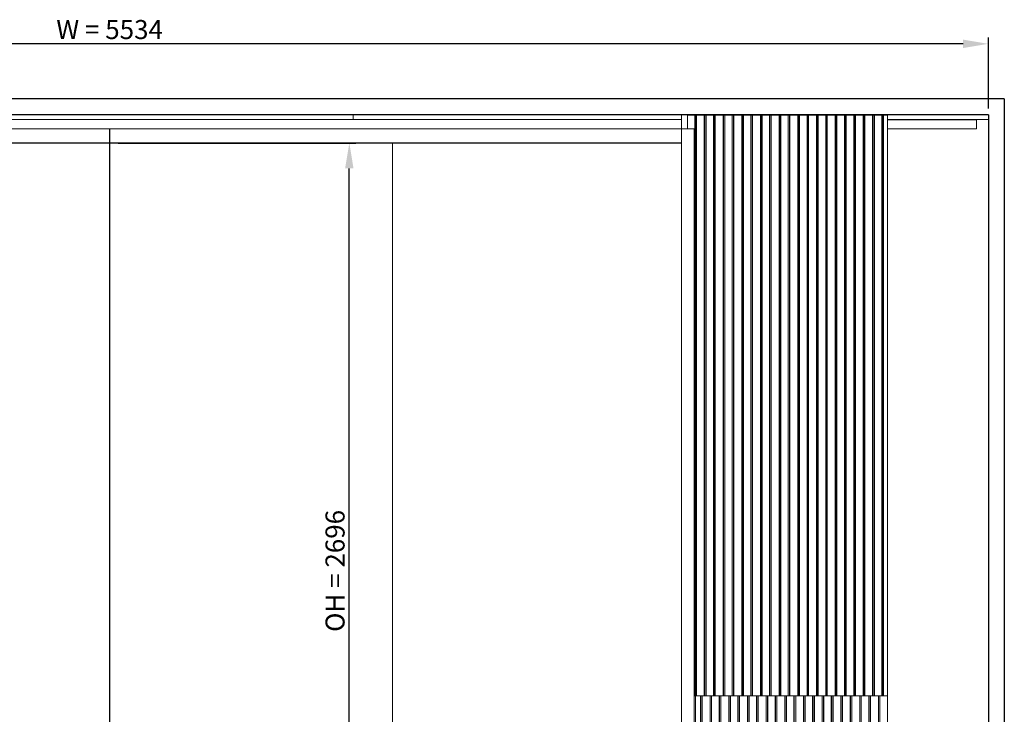
# Model space of a CAD drawing. Units: millimetres. Extents: x 0 to 35332, y -4806 to 14539.
# Drawn here: x 18431 to 21532, y 1516 to 3704 of the extents above; entities that cross this region are included whole.
import ezdxf

# ---------------------------------------------------------------- set-up
doc = ezdxf.new("R2010")
doc.units = ezdxf.units.MM
doc.header["$PDSIZE"] = -1
doc.layers.add('DIM', color=1, linetype='Continuous')
doc.layers.add('StudWork', color=140, linetype='Continuous')
doc.dimstyles.new('ISO', dxfattribs={"dimtxt": 60, "dimasz": 80, "dimexe": 20, "dimexo": 20, "dimgap": 15, "dimtad": 1, "dimdec": 0, "dimtxsty": 'Standard', "dimcen": 2.5, "dimadec": 0, "dimazin": 0, "dimtfac": 1, "dimtmove": 0, "dimatfit": 1, "dimfxl": 1, "dimarcsym": 0})

# ---------------------------------------------------------------- blocks, each defined once
blk = doc.blocks.new('*D100')
at = {"layer": 'Defpoints', "color": 0}
for p in [(18721.6, 3315.5), (19469.3, 3315.5), (18720.6, 619.5)]:
    blk.add_point(p, dxfattribs=at)
at = {"layer": 'DIM', "color": 0, "linetype": 'Continuous', "lineweight": -2}
for p, q in [((18741.6, 3315.5), (19489.3, 3315.5)), ((19469.3, 699.5), (19469.3, 3235.5)), ((18740.6, 619.5), (19489.3, 619.5))]:
    blk.add_line(p, q, dxfattribs=at)
at = {"layer": 'DIM', "color": 0}
for points in [[(19482.6, 3235.5), (19456, 3235.5), (19469.3, 3315.5)], [(19456, 699.5), (19482.6, 699.5), (19469.3, 619.5)]]:
    blk.add_solid(points, dxfattribs=at)
at = {"layer": 'DIM', "color": 0, "lineweight": 0, "insert": (19394.3, 1967.5), "char_height": 60, "attachment_point": 2, "rotation": 90}
blk.add_mtext('OH = 2696', dxfattribs=at)
blk = doc.blocks.new('*D104')
at = {"layer": 'Defpoints', "color": 0}
for p in [(15947.6, 3628.2), (15947.6, 3404.5), (21481.6, 3404.5)]:
    blk.add_point(p, dxfattribs=at)
at = {"layer": 'DIM', "color": 0, "linetype": 'Continuous', "lineweight": -2}
for p, q in [((15947.6, 3424.5), (15947.6, 3648.2)), ((21401.6, 3628.2), (16027.6, 3628.2)), ((21481.6, 3424.5), (21481.6, 3648.2))]:
    blk.add_line(p, q, dxfattribs=at)
at = {"layer": 'DIM', "color": 0}
for points in [[(16027.6, 3641.5), (16027.6, 3614.9), (15947.6, 3628.2)], [(21401.6, 3614.9), (21401.6, 3641.5), (21481.6, 3628.2)]]:
    blk.add_solid(points, dxfattribs=at)
at = {"layer": 'DIM', "color": 0, "lineweight": 0, "insert": (18714.6, 3703.2), "char_height": 60, "attachment_point": 2}
blk.add_mtext('W = 5534', dxfattribs=at)

msp = doc.modelspace()

# ---------------------------------------------------------------- linework, layer by layer
at = {"color": 7, "linetype": 'Continuous', "lineweight": 15}
for p, q in [((16913.6, 3389.5), (18732.6, 3389.5)), ((18732.6, 3404.5), (17947.6, 3404.5)), ((18696.6, 3404.5), (19481.6, 3404.5)), ((20515.6, 3389.5), (18696.6, 3389.5)), ((19481.6, 3389.5), (19481.6, 3404.5)), ((19481.6, 3404.5), (20515.6, 3404.5)), ((20533.6, 3404.5), (20515.6, 3404.5)), ((20515.6, 3404.5), (20515.6, 3389.5)), ((20515.6, 3389.5), (20515.6, 3360.5)), ((20533.6, 3404.5), (20533.6, 3360.5)), ((20533.6, 3404.5), (20559.6, 3404.5)), ((20533.6, 3403.5), (20557.2, 3403.5)), ((20557.2, 1573.5), (20557.2, 3403.5)), ((20557.2, 3403.5), (20560.7, 3403.5)), ((20559.6, 3404.5), (20559.6, 3403.5)), ((20559.6, 3404.5), (21481.6, 3404.5)), ((20560.7, 1573.5), (20560.7, 3403.5)), ((20560.7, 3403.5), (20562.1, 3403.5)), ((20562.1, 1573.5), (20562.1, 3403.5)), ((20562.1, 3403.5), (20587, 3403.5)), ((20587, 3403.5), (20589, 3403.5)), ((20589, 3403.5), (20589, 1573.5)), ((20589, 3403.5), (20592.5, 3403.5)), ((20592.5, 1573.5), (20592.5, 3403.5)), ((20592.5, 3403.5), (20616.1, 3403.5)), ((20616.1, 1573.5), (20616.1, 3403.5)), ((20616.1, 3403.5), (20619.6, 3403.5)), ((20619.6, 1573.5), (20619.6, 3403.5)), ((20619.6, 3403.5), (20621, 3403.5)), ((20621, 1573.5), (20621, 3403.5)), ((20621, 3403.5), (20645.9, 3403.5)), ((20645.9, 3403.5), (20647.9, 3403.5)), ((20647.9, 3403.5), (20647.9, 1573.5)), ((20647.9, 3403.5), (20651.4, 3403.5)), ((20651.4, 1573.5), (20651.4, 3403.5)), ((20651.4, 3403.5), (20675, 3403.5)), ((20675, 1573.5), (20675, 3403.5)), ((20675, 3403.5), (20678.5, 3403.5)), ((20678.5, 1573.5), (20678.5, 3403.5)), ((20678.5, 3403.5), (20679.9, 3403.5)), ((20679.9, 1573.5), (20679.9, 3403.5)), ((20679.9, 3403.5), (20704.8, 3403.5)), ((20704.8, 3403.5), (20706.8, 3403.5)), ((20706.8, 3403.5), (20706.8, 1573.5)), ((20706.8, 3403.5), (20710.3, 3403.5)), ((20710.3, 1573.5), (20710.3, 3403.5)), ((20710.3, 3403.5), (20733.8, 3403.5)), ((20733.8, 1573.5), (20733.8, 3403.5)), ((20733.8, 3403.5), (20737.3, 3403.5)), ((20737.3, 1573.5), (20737.3, 3403.5)), ((20737.3, 3403.5), (20738.8, 3403.5)), ((20738.8, 1573.5), (20738.8, 3403.5)), ((20738.8, 3403.5), (20763.7, 3403.5)), ((20763.7, 3403.5), (20765.7, 3403.5)), ((20765.7, 3403.5), (20765.7, 1573.5)), ((20765.7, 3403.5), (20769.2, 3403.5)), ((20769.2, 1573.5), (20769.2, 3403.5)), ((20769.2, 3403.5), (20792.7, 3403.5)), ((20792.7, 1573.5), (20792.7, 3403.5)), ((20792.7, 3403.5), (20796.2, 3403.5)), ((20796.2, 1573.5), (20796.2, 3403.5)), ((20796.2, 3403.5), (20797.7, 3403.5)), ((20797.7, 1573.5), (20797.7, 3403.5)), ((20797.7, 3403.5), (20822.6, 3403.5)), ((20822.6, 3403.5), (20824.6, 3403.5)), ((20824.6, 3403.5), (20824.6, 1573.5)), ((20824.6, 3403.5), (20828.1, 3403.5)), ((20828.1, 1573.5), (20828.1, 3403.5)), ((20828.1, 3403.5), (20851.6, 3403.5)), ((20851.6, 1573.5), (20851.6, 3403.5)), ((20851.6, 3403.5), (20855.1, 3403.5)), ((20855.1, 1573.5), (20855.1, 3403.5)), ((20855.1, 3403.5), (20856.6, 3403.5)), ((20856.6, 1573.5), (20856.6, 3403.5)), ((20856.6, 3403.5), (20881.4, 3403.5)), ((20881.4, 3403.5), (20883.5, 3403.5)), ((20883.5, 3403.5), (20883.5, 1573.5)), ((20883.5, 3403.5), (20887, 3403.5)), ((20887, 1573.5), (20887, 3403.5)), ((20887, 3403.5), (20910.5, 3403.5)), ((20910.5, 1573.5), (20910.5, 3403.5)), ((20910.5, 3403.5), (20914, 3403.5)), ((20914, 1573.5), (20914, 3403.5)), ((20914, 3403.5), (20915.5, 3403.5)), ((20915.5, 1573.5), (20915.5, 3403.5)), ((20915.5, 3403.5), (20940.3, 3403.5)), ((20940.3, 3403.5), (20942.4, 3403.5)), ((20942.4, 3403.5), (20942.4, 1573.5)), ((20942.4, 3403.5), (20945.9, 3403.5)), ((20945.9, 1573.5), (20945.9, 3403.5)), ((20945.9, 3403.5), (20969.4, 3403.5)), ((20969.4, 1573.5), (20969.4, 3403.5)), ((20969.4, 3403.5), (20972.9, 3403.5)), ((20972.9, 1573.5), (20972.9, 3403.5)), ((20972.9, 3403.5), (20974.3, 3403.5)), ((20974.3, 1573.5), (20974.3, 3403.5)), ((20974.3, 3403.5), (20999.2, 3403.5)), ((20999.2, 3403.5), (21001.3, 3403.5)), ((21001.3, 3403.5), (21001.3, 1573.5)), ((21001.3, 3403.5), (21004.8, 3403.5)), ((21004.8, 1573.5), (21004.8, 3403.5)), ((21004.8, 3403.5), (21028.3, 3403.5)), ((21028.3, 1573.5), (21028.3, 3403.5)), ((21028.3, 3403.5), (21031.8, 3403.5)), ((21031.8, 1573.5), (21031.8, 3403.5)), ((21031.8, 3403.5), (21033.2, 3403.5)), ((21033.2, 1573.5), (21033.2, 3403.5)), ((21033.2, 3403.5), (21058.1, 3403.5)), ((21058.1, 3403.5), (21060.1, 3403.5)), ((21060.1, 3403.5), (21060.1, 1573.5)), ((21060.1, 3403.5), (21063.6, 3403.5)), ((21063.6, 1573.5), (21063.6, 3403.5)), ((21063.6, 3403.5), (21087.2, 3403.5)), ((21087.2, 1573.5), (21087.2, 3403.5)), ((21087.2, 3403.5), (21090.7, 3403.5)), ((21090.7, 1573.5), (21090.7, 3403.5)), ((21090.7, 3403.5), (21092.1, 3403.5)), ((21092.1, 1573.5), (21092.1, 3403.5)), ((21092.1, 3403.5), (21117, 3403.5)), ((21117, 3403.5), (21119, 3403.5)), ((21119, 3403.5), (21119, 1573.5)), ((21119, 3403.5), (21122.5, 3403.5)), ((21122.5, 1573.5), (21122.5, 3403.5)), ((21122.5, 3403.5), (21146.1, 3403.5)), ((21146.1, 1573.5), (21146.1, 3403.5)), ((21146.1, 3403.5), (21149.6, 3403.5)), ((21149.6, 1573.5), (21149.6, 3403.5)), ((21149.6, 3403.5), (21151, 3403.5)), ((21151, 1573.5), (21151, 3403.5)), ((21151, 3403.5), (21163.6, 3403.5)), ((21163.6, 1573.5), (21163.6, 3403.5)), ((21163.6, 3389.5), (21481.6, 3389.5)), ((21443.6, 3389.5), (21443.6, 3389)), ((21443.6, 3360.5), (21443.6, 3389)), ((21481.6, 3389.5), (21481.6, 3404.5)), ((16913.6, 3360.5), (18714.6, 3360.5)), ((20515.6, 3360.5), (18714.6, 3360.5)), ((20515.6, 3360.5), (20515.6, 619.5)), ((20554.6, 3360.5), (20515.6, 3360.5)), ((20515.6, 3360.5), (20515.6, 3316.5)), ((20554.6, 3360.5), (20554.6, 619.5)), ((21443.6, 3360), (21163.6, 3360)), ((21443.6, 3360.5), (21443.6, 3360)), ((16913.6, 3316.5), (18714.6, 3316.5)), ((16913.6, 3315.5), (18714.6, 3315.5)), ((20515.6, 3316.5), (18714.6, 3316.5)), ((20515.6, 3315.5), (18714.6, 3315.5)), ((19605.6, 3315.5), (19605.6, 627.5)), ((20554.6, 1573.5), (20557.2, 1573.5)), ((20557.2, 1573.5), (20560.7, 1573.5)), ((20559.6, 1573.5), (20559.6, 679.5)), ((20560.7, 1573.5), (20562.1, 1573.5)), ((20562.1, 1573.5), (21163.6, 1573.5)), ((20576, 1573.5), (20576, 679.5)), ((20609.4, 679.5), (20609.4, 1573.5)), ((20634.9, 1573.5), (20634.9, 679.5)), ((20668.3, 679.5), (20668.3, 1573.5)), ((20693.8, 1573.5), (20693.8, 679.5)), ((20727.2, 679.5), (20727.2, 1573.5)), ((20752.7, 1573.5), (20752.7, 679.5)), ((20786.1, 679.5), (20786.1, 1573.5)), ((20811.6, 1573.5), (20811.6, 679.5)), ((20845, 679.5), (20845, 1573.5)), ((20870.5, 1573.5), (20870.5, 679.5)), ((20903.9, 679.5), (20903.9, 1573.5)), ((20929.4, 1573.5), (20929.4, 679.5)), ((20962.8, 679.5), (20962.8, 1573.5)), ((20988.3, 1573.5), (20988.3, 679.5)), ((21021.6, 679.5), (21021.6, 1573.5)), ((21047.1, 1573.5), (21047.1, 679.5)), ((21080.5, 679.5), (21080.5, 1573.5)), ((21106, 1573.5), (21106, 679.5)), ((21139.4, 679.5), (21139.4, 1573.5)), ((21163.6, 679.5), (21163.6, 1573.5))]:
    msp.add_line(p, q, dxfattribs=at)
at = {"color": 8, "linetype": 'Continuous', "lineweight": 15}
for p, q in [((20587, 1573.5), (20587, 3403.5)), ((20645.9, 1573.5), (20645.9, 3403.5)), ((20704.8, 1573.5), (20704.8, 3403.5)), ((20763.7, 1573.5), (20763.7, 3403.5)), ((20822.6, 1573.5), (20822.6, 3403.5)), ((20881.4, 1573.5), (20881.4, 3403.5)), ((20940.3, 1573.5), (20940.3, 3403.5)), ((20999.2, 1573.5), (20999.2, 3403.5)), ((21058.1, 1573.5), (21058.1, 3403.5)), ((21117, 1573.5), (21117, 3403.5)), ((21443.6, 3389), (21163.6, 3389)), ((21163.6, 3360.5), (21443.6, 3360.5)), ((20574.7, 679.5), (20574.7, 1573.5)), ((20580.3, 679.5), (20580.3, 1573.5)), ((20605.2, 679.5), (20605.2, 1573.5)), ((20610.1, 679.5), (20610.1, 1573.5)), ((20633.6, 679.5), (20633.6, 1573.5)), ((20639.2, 679.5), (20639.2, 1573.5)), ((20664.1, 679.5), (20664.1, 1573.5)), ((20669, 679.5), (20669, 1573.5)), ((20692.5, 679.5), (20692.5, 1573.5)), ((20698.1, 679.5), (20698.1, 1573.5)), ((20722.9, 679.5), (20722.9, 1573.5)), ((20727.9, 679.5), (20727.9, 1573.5)), ((20751.4, 679.5), (20751.4, 1573.5)), ((20756.9, 679.5), (20756.9, 1573.5)), ((20781.8, 679.5), (20781.8, 1573.5)), ((20786.8, 679.5), (20786.8, 1573.5)), ((20810.3, 679.5), (20810.3, 1573.5)), ((20815.8, 679.5), (20815.8, 1573.5)), ((20840.7, 679.5), (20840.7, 1573.5)), ((20845.7, 679.5), (20845.7, 1573.5)), ((20869.2, 679.5), (20869.2, 1573.5)), ((20874.7, 679.5), (20874.7, 1573.5)), ((20899.6, 679.5), (20899.6, 1573.5)), ((20904.6, 679.5), (20904.6, 1573.5)), ((20928.1, 679.5), (20928.1, 1573.5)), ((20933.6, 679.5), (20933.6, 1573.5)), ((20958.5, 679.5), (20958.5, 1573.5)), ((20963.4, 679.5), (20963.4, 1573.5)), ((20987, 679.5), (20987, 1573.5)), ((20992.5, 679.5), (20992.5, 1573.5)), ((21017.4, 679.5), (21017.4, 1573.5)), ((21022.3, 679.5), (21022.3, 1573.5)), ((21045.9, 679.5), (21045.9, 1573.5)), ((21051.4, 679.5), (21051.4, 1573.5)), ((21076.3, 679.5), (21076.3, 1573.5)), ((21081.2, 679.5), (21081.2, 1573.5)), ((21104.8, 679.5), (21104.8, 1573.5)), ((21110.3, 679.5), (21110.3, 1573.5)), ((21135.2, 679.5), (21135.2, 1573.5)), ((21140.1, 679.5), (21140.1, 1573.5))]:
    msp.add_line(p, q, dxfattribs=at)
msp.add_line((18714.6, 3360.5), (18714.6, 627.5))
at = {"layer": 'StudWork'}
for p, q in [((21531.6, 3454.5), (15897.6, 3454.5)), ((21531.6, 3454.5), (21531.6, 619.5)), ((21481.6, 3404.5), (15947.6, 3404.5)), ((21481.6, 3404.5), (21481.6, 619.5))]:
    msp.add_line(p, q, dxfattribs=at)

# ---------------------------------------------------------------- dimensions: what is measured, and where the dimension line sits
at = {"layer": 'DIM', "linetype": 'Continuous', "lineweight": 0}
for base, p1, p2, angle, text, picture, middle in [((15947.6, 3628.2), (21481.6, 3404.5), (15947.6, 3404.5), 180, 'W = <>', '*D104', (18714.6, 3628.2)), ((19469.3, 3315.5), (18720.6, 619.5), (18721.6, 3315.5), 90, 'OH = <>', '*D100', (19469.3, 1967.5))]:
    dim = msp.add_linear_dim(base=base, p1=p1, p2=p2, angle=angle, text=text, dimstyle='ISO', dxfattribs=at)
    dim.commit()
    dim.dimension.update_dxf_attribs({"geometry": picture, "text_midpoint": middle, "dimtype": 160})

doc.saveas('drawing.dxf')
